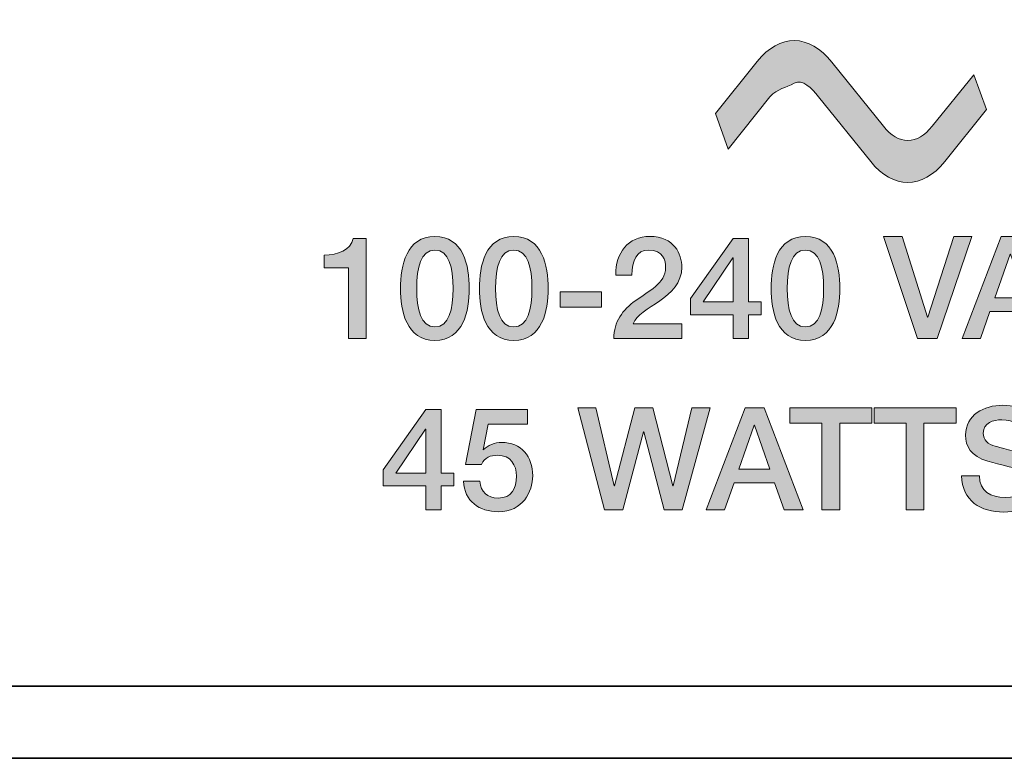
# Model space of a CAD drawing. Units: inches. Extents: x 1.5 to 20.5, y -11.4 to -1.
# Drawn here: x 2.8 to 3.3, y -5.7 to -5.4 of the extents above; entities that cross this region are included whole.
import ezdxf

# ---------------------------------------------------------------- set-up
doc = ezdxf.new("R2010")
doc.units = ezdxf.units.IN
doc.header["$MEASUREMENT"] = 0
doc.layers.add('Rear Art', color=7, linetype='Continuous')
doc.layers.add('Rear Chassis', color=7, linetype='Continuous')

# ---------------------------------------------------------------- blocks, each defined once
blk = doc.blocks.new('block 758')
at = {"layer": 'Rear Art'}
h = blk.add_hatch(color=250, dxfattribs=at)
h.dxf.hatch_style = 2
edge = h.paths.add_edge_path()
edge.add_spline(control_points=[(3.18625, -5.38089), (3.19718, -5.36734), (3.21166, -5.36734), (3.22258, -5.38131), (3.22258, -5.38131), (3.24778, -5.41242), (3.24778, -5.41242), (3.25134, -5.41697), (3.25536, -5.41941), (3.2596, -5.41941), (3.26382, -5.41941), (3.26784, -5.41697), (3.27141, -5.41242), (3.27141, -5.41242), (3.29169, -5.38745), (3.29169, -5.38745), (3.29169, -5.38745), (3.29793, -5.40426), (3.29793, -5.40426), (3.29793, -5.40426), (3.27764, -5.42965), (3.27764, -5.42965), (3.26673, -5.4432), (3.25246, -5.4432), (3.24154, -5.42965), (3.24154, -5.42965), (3.21613, -5.39811), (3.21613, -5.39811), (3.21278, -5.39402), (3.20836, -5.3893), (3.2043, -5.39155), (3.20025, -5.39377), (3.19606, -5.39402), (3.1925, -5.39811), (3.1925, -5.39811), (3.17221, -5.42353), (3.17221, -5.42353), (3.17221, -5.42353), (3.16597, -5.4063), (3.16597, -5.4063), (3.16597, -5.4063), (3.18625, -5.38089), (3.18625, -5.38089), (3.18625, -5.38089), (3.18625, -5.38089), (3.18625, -5.38089)], knot_values=[0, 0, 0, 0, 1, 1, 1, 2, 2, 2, 3, 3, 3, 4, 4, 4, 5, 5, 5, 6, 6, 6, 7, 7, 7, 8, 8, 8, 9, 9, 9, 10, 10, 10, 11, 11, 11, 12, 12, 12, 13, 13, 13, 14, 14, 14, 15, 15, 15, 15], degree=3, periodic=1)
at = {"layer": 'Rear Art', "lineweight": 0}
blk.add_open_spline([(3.18625, -5.38089), (3.19718, -5.36734), (3.21166, -5.36734), (3.22258, -5.38131), (3.22258, -5.38131), (3.24778, -5.41242), (3.24778, -5.41242), (3.25134, -5.41697), (3.25536, -5.41941), (3.2596, -5.41941), (3.26382, -5.41941), (3.26784, -5.41697), (3.27141, -5.41242), (3.27141, -5.41242), (3.29169, -5.38745), (3.29169, -5.38745), (3.29169, -5.38745), (3.29793, -5.40426), (3.29793, -5.40426), (3.29793, -5.40426), (3.27764, -5.42965), (3.27764, -5.42965), (3.26673, -5.4432), (3.25246, -5.4432), (3.24154, -5.42965), (3.24154, -5.42965), (3.21613, -5.39811), (3.21613, -5.39811), (3.21278, -5.39402), (3.20836, -5.3893), (3.2043, -5.39155), (3.20025, -5.39377), (3.19606, -5.39402), (3.1925, -5.39811), (3.1925, -5.39811), (3.17221, -5.42353), (3.17221, -5.42353), (3.17221, -5.42353), (3.16597, -5.4063), (3.16597, -5.4063), (3.16597, -5.4063), (3.18625, -5.38089), (3.18625, -5.38089), (3.18625, -5.38089), (3.18625, -5.38089), (3.18625, -5.38089)], degree=3, knots=[0, 0, 0, 0, 1, 1, 1, 2, 2, 2, 3, 3, 3, 4, 4, 4, 5, 5, 5, 6, 6, 6, 7, 7, 7, 8, 8, 8, 9, 9, 9, 10, 10, 10, 11, 11, 11, 12, 12, 12, 13, 13, 13, 14, 14, 14, 15, 15, 15, 15], dxfattribs=at)
blk = doc.blocks.new('block 757')
at = {"layer": 'Rear Art'}
blk.add_blockref('block 758', (0, 0), dxfattribs=at)
blk = doc.blocks.new('block 759')
at = {"layer": 'Rear Art'}
h = blk.add_hatch(color=250, dxfattribs=at)
h.dxf.hatch_style = 2
edge = h.paths.add_edge_path()
edge.add_spline(control_points=[(2.9754, -5.47511), (2.98204, -5.47518), (2.98832, -5.47289), (2.9895, -5.46704), (2.9895, -5.46704), (2.99592, -5.46704), (2.99592, -5.46704), (2.99592, -5.46704), (2.99592, -5.51571), (2.99592, -5.51571), (2.99592, -5.51571), (2.98728, -5.51571), (2.98728, -5.51571), (2.98728, -5.51571), (2.98728, -5.48136), (2.98728, -5.48136), (2.98728, -5.48136), (2.9754, -5.48136), (2.9754, -5.48136), (2.9754, -5.48136), (2.9754, -5.47511), (2.9754, -5.47511)], knot_values=[0, 0, 0, 0, 1, 1, 1, 2, 2, 2, 3, 3, 3, 4, 4, 4, 5, 5, 5, 6, 6, 6, 7, 7, 7, 7], degree=3, periodic=1)
h = blk.add_hatch(color=250, dxfattribs=at)
h.dxf.hatch_style = 2
edge = h.paths.add_edge_path()
edge.add_spline(control_points=[(3.04606, -5.49137), (3.04606, -5.50243), (3.04323, -5.51668), (3.02934, -5.51668), (3.01545, -5.51668), (3.01262, -5.50243), (3.01262, -5.49137), (3.01262, -5.48032), (3.01545, -5.46608), (3.02934, -5.46608), (3.04323, -5.46608), (3.04606, -5.48032), (3.04606, -5.49137)], knot_values=[0, 0, 0, 0, 1, 1, 1, 2, 2, 2, 3, 3, 3, 4, 4, 4, 4], degree=3, periodic=1)
edge = h.paths.add_edge_path()
edge.add_spline(control_points=[(3.03818, -5.49137), (3.03818, -5.48123), (3.03625, -5.47268), (3.02934, -5.47268), (3.02243, -5.47268), (3.02049, -5.48123), (3.02049, -5.49137), (3.02049, -5.50152), (3.02243, -5.51008), (3.02934, -5.51008), (3.03625, -5.51008), (3.03818, -5.50152), (3.03818, -5.49137)], knot_values=[0, 0, 0, 0, 1, 1, 1, 2, 2, 2, 3, 3, 3, 4, 4, 4, 4], degree=3, periodic=1)
h = blk.add_hatch(color=250, dxfattribs=at)
h.dxf.hatch_style = 2
edge = h.paths.add_edge_path()
edge.add_spline(control_points=[(3.08446, -5.49137), (3.08446, -5.50243), (3.08162, -5.51668), (3.06774, -5.51668), (3.05385, -5.51668), (3.05102, -5.50243), (3.05102, -5.49137), (3.05102, -5.48032), (3.05385, -5.46608), (3.06774, -5.46608), (3.08162, -5.46608), (3.08446, -5.48032), (3.08446, -5.49137)], knot_values=[0, 0, 0, 0, 1, 1, 1, 2, 2, 2, 3, 3, 3, 4, 4, 4, 4], degree=3, periodic=1)
edge = h.paths.add_edge_path()
edge.add_spline(control_points=[(3.07658, -5.49137), (3.07658, -5.48123), (3.07465, -5.47268), (3.06774, -5.47268), (3.06082, -5.47268), (3.05889, -5.48123), (3.05889, -5.49137), (3.05889, -5.50152), (3.06082, -5.51008), (3.06774, -5.51008), (3.07465, -5.51008), (3.07658, -5.50152), (3.07658, -5.49137)], knot_values=[0, 0, 0, 0, 1, 1, 1, 2, 2, 2, 3, 3, 3, 4, 4, 4, 4], degree=3, periodic=1)
h = blk.add_hatch(color=250, dxfattribs=at)
h.dxf.hatch_style = 2
edge = h.paths.add_edge_path()
edge.add_spline(control_points=[(3.1495, -5.51571), (3.1495, -5.51571), (3.11648, -5.51571), (3.11648, -5.51571), (3.11655, -5.50772), (3.12063, -5.50167), (3.12712, -5.49729), (3.1334, -5.4927), (3.14155, -5.48888), (3.1417, -5.4813), (3.14176, -5.47782), (3.14031, -5.47268), (3.13354, -5.47268), (3.12733, -5.47268), (3.12546, -5.47803), (3.12525, -5.48484), (3.12525, -5.48484), (3.11738, -5.48484), (3.11738, -5.48484), (3.11738, -5.47407), (3.12325, -5.46608), (3.13403, -5.46608), (3.14584, -5.46608), (3.14957, -5.47476), (3.14957, -5.48102), (3.14957, -5.48874), (3.14432, -5.49353), (3.13879, -5.49742), (3.1332, -5.50132), (3.12733, -5.50431), (3.12594, -5.50861), (3.12594, -5.50861), (3.1495, -5.50861), (3.1495, -5.50861), (3.1495, -5.50861), (3.1495, -5.51571), (3.1495, -5.51571)], knot_values=[0, 0, 0, 0, 1, 1, 1, 2, 2, 2, 3, 3, 3, 4, 4, 4, 5, 5, 5, 6, 6, 6, 7, 7, 7, 8, 8, 8, 9, 9, 9, 10, 10, 10, 11, 11, 11, 12, 12, 12, 12], degree=3, periodic=1)
h = blk.add_hatch(color=250, dxfattribs=at)
h.dxf.hatch_style = 2
h.paths.add_polyline_path([(3.18824, -5.50416), (3.18202, -5.50416), (3.18202, -5.51571), (3.17456, -5.51571), (3.17456, -5.50416), (3.15384, -5.50416), (3.15384, -5.49631), (3.17456, -5.46704), (3.18202, -5.46704), (3.18202, -5.49791), (3.18824, -5.49791)])
h.paths.add_polyline_path([(3.15991, -5.49791), (3.17456, -5.49791), (3.17456, -5.47651), (3.17442, -5.47651)])
h = blk.add_hatch(color=250, dxfattribs=at)
h.dxf.hatch_style = 2
edge = h.paths.add_edge_path()
edge.add_spline(control_points=[(3.22649, -5.49137), (3.22649, -5.50243), (3.22366, -5.51668), (3.20977, -5.51668), (3.19588, -5.51668), (3.19305, -5.50243), (3.19305, -5.49137), (3.19305, -5.48032), (3.19588, -5.46608), (3.20977, -5.46608), (3.22366, -5.46608), (3.22649, -5.48032), (3.22649, -5.49137)], knot_values=[0, 0, 0, 0, 1, 1, 1, 2, 2, 2, 3, 3, 3, 4, 4, 4, 4], degree=3, periodic=1)
edge = h.paths.add_edge_path()
edge.add_spline(control_points=[(3.21861, -5.49137), (3.21861, -5.48123), (3.21668, -5.47268), (3.20977, -5.47268), (3.20286, -5.47268), (3.20093, -5.48123), (3.20093, -5.49137), (3.20093, -5.50152), (3.20286, -5.51008), (3.20977, -5.51008), (3.21668, -5.51008), (3.21861, -5.50152), (3.21861, -5.49137)], knot_values=[0, 0, 0, 0, 1, 1, 1, 2, 2, 2, 3, 3, 3, 4, 4, 4, 4], degree=3, periodic=1)
h = blk.add_hatch(color=250, dxfattribs=at)
h.dxf.hatch_style = 2
h.paths.add_polyline_path([(3.24781, -5.46608), (3.25679, -5.46608), (3.26916, -5.50534), (3.26929, -5.50534), (3.28194, -5.46608), (3.29072, -5.46608), (3.27386, -5.51571), (3.26426, -5.51571)])
h = blk.add_hatch(color=250, dxfattribs=at)
h.dxf.hatch_style = 2
h.paths.add_polyline_path([(3.305, -5.46608), (3.31419, -5.46608), (3.33319, -5.51571), (3.32393, -5.51571), (3.3193, -5.50256), (3.29961, -5.50256), (3.29498, -5.51571), (3.28607, -5.51571)])
h.paths.add_polyline_path([(3.30196, -5.49596), (3.31702, -5.49596), (3.30963, -5.47462), (3.30942, -5.47462)])
h = blk.add_hatch(color=250, dxfattribs=at)
h.dxf.hatch_style = 2
h.paths.add_polyline_path([(3.0903, -5.49304), (3.11041, -5.49304), (3.11041, -5.50056), (3.0903, -5.50056)])
h = blk.add_hatch(color=250, dxfattribs=at)
h.dxf.hatch_style = 2
h.paths.add_polyline_path([(3.03857, -5.5875), (3.03235, -5.5875), (3.03235, -5.59904), (3.02489, -5.59904), (3.02489, -5.5875), (3.00416, -5.5875), (3.00416, -5.57964), (3.02489, -5.55037), (3.03235, -5.55037), (3.03235, -5.58124), (3.03857, -5.58124)])
h.paths.add_polyline_path([(3.01024, -5.58124), (3.02489, -5.58124), (3.02489, -5.55984), (3.02475, -5.55984)])
h = blk.add_hatch(color=250, dxfattribs=at)
h.dxf.hatch_style = 2
edge = h.paths.add_edge_path()
edge.add_spline(control_points=[(3.04939, -5.55037), (3.04939, -5.55037), (3.0744, -5.55037), (3.0744, -5.55037), (3.0744, -5.55037), (3.0744, -5.55747), (3.0744, -5.55747), (3.0744, -5.55747), (3.05526, -5.55747), (3.05526, -5.55747), (3.05526, -5.55747), (3.05278, -5.56985), (3.05278, -5.56985), (3.05278, -5.56985), (3.05292, -5.56999), (3.05292, -5.56999), (3.05505, -5.56763), (3.05858, -5.5663), (3.06183, -5.5663), (3.07143, -5.5663), (3.07696, -5.57326), (3.07696, -5.58256), (3.07696, -5.59035), (3.07212, -5.60002), (3.06023, -5.60002), (3.05091, -5.60002), (3.04366, -5.59494), (3.04331, -5.58521), (3.04331, -5.58521), (3.05119, -5.58521), (3.05119, -5.58521), (3.05167, -5.59041), (3.05499, -5.59341), (3.0601, -5.59341), (3.0668, -5.59341), (3.06908, -5.58861), (3.06908, -5.58271), (3.06908, -5.57735), (3.06625, -5.57255), (3.0599, -5.57255), (3.05658, -5.57255), (3.05333, -5.57359), (3.05208, -5.577), (3.05208, -5.577), (3.04421, -5.577), (3.04421, -5.577), (3.04421, -5.577), (3.04939, -5.55037), (3.04939, -5.55037)], knot_values=[0, 0, 0, 0, 1, 1, 1, 2, 2, 2, 3, 3, 3, 4, 4, 4, 5, 5, 5, 6, 6, 6, 7, 7, 7, 8, 8, 8, 9, 9, 9, 10, 10, 10, 11, 11, 11, 12, 12, 12, 13, 13, 13, 14, 14, 14, 15, 15, 15, 16, 16, 16, 16], degree=3, periodic=1)
h = blk.add_hatch(color=250, dxfattribs=at)
h.dxf.hatch_style = 2
h.paths.add_polyline_path([(3.0989, -5.54941), (3.10767, -5.54941), (3.11658, -5.58736), (3.11673, -5.58736), (3.12667, -5.54941), (3.13551, -5.54941), (3.14519, -5.58736), (3.14532, -5.58736), (3.15451, -5.54941), (3.16329, -5.54941), (3.14968, -5.59904), (3.1409, -5.59904), (3.13102, -5.56109), (3.13089, -5.56109), (3.1208, -5.59904), (3.11188, -5.59904)])
h = blk.add_hatch(color=250, dxfattribs=at)
h.dxf.hatch_style = 2
h.paths.add_polyline_path([(3.18039, -5.54941), (3.18958, -5.54941), (3.20858, -5.59904), (3.19932, -5.59904), (3.1947, -5.5859), (3.175, -5.5859), (3.17038, -5.59904), (3.16147, -5.59904)])
h.paths.add_polyline_path([(3.17735, -5.57929), (3.19242, -5.57929), (3.18502, -5.55796), (3.18481, -5.55796)])
h = blk.add_hatch(color=250, dxfattribs=at)
h.dxf.hatch_style = 2
h.paths.add_polyline_path([(3.2022, -5.54941), (3.24213, -5.54941), (3.24213, -5.55691), (3.22645, -5.55691), (3.22645, -5.59904), (3.21781, -5.59904), (3.21781, -5.55691), (3.2022, -5.55691)])
h = blk.add_hatch(color=250, dxfattribs=at)
h.dxf.hatch_style = 2
h.paths.add_polyline_path([(3.24315, -5.54941), (3.28308, -5.54941), (3.28308, -5.55691), (3.2674, -5.55691), (3.2674, -5.59904), (3.25876, -5.59904), (3.25876, -5.55691), (3.24315, -5.55691)])
h = blk.add_hatch(color=250, dxfattribs=at)
h.dxf.hatch_style = 2
edge = h.paths.add_edge_path()
edge.add_spline(control_points=[(3.29446, -5.58249), (3.29446, -5.59014), (3.30006, -5.59313), (3.30697, -5.59313), (3.31456, -5.59313), (3.3174, -5.58938), (3.3174, -5.58563), (3.3174, -5.5818), (3.31532, -5.58027), (3.31332, -5.57951), (3.30986, -5.57818), (3.30537, -5.57728), (3.2986, -5.57541), (3.29017, -5.57311), (3.28769, -5.56797), (3.28769, -5.56283), (3.28769, -5.55288), (3.29681, -5.54823), (3.30572, -5.54823), (3.31601, -5.54823), (3.32465, -5.55371), (3.32465, -5.56407), (3.32465, -5.56407), (3.31601, -5.56407), (3.31601, -5.56407), (3.3156, -5.55769), (3.31131, -5.55531), (3.30537, -5.55531), (3.30136, -5.55531), (3.29633, -5.55678), (3.29633, -5.56178), (3.29633, -5.56525), (3.29867, -5.56721), (3.3022, -5.56817), (3.30296, -5.56839), (3.31387, -5.57123), (3.31643, -5.57199), (3.32292, -5.57395), (3.32603, -5.57951), (3.32603, -5.58465), (3.32603, -5.59577), (3.31622, -5.60022), (3.30641, -5.60022), (3.29515, -5.60022), (3.28603, -5.59479), (3.28582, -5.58249), (3.28582, -5.58249), (3.29446, -5.58249), (3.29446, -5.58249)], knot_values=[0, 0, 0, 0, 1, 1, 1, 2, 2, 2, 3, 3, 3, 4, 4, 4, 5, 5, 5, 6, 6, 6, 7, 7, 7, 8, 8, 8, 9, 9, 9, 10, 10, 10, 11, 11, 11, 12, 12, 12, 13, 13, 13, 14, 14, 14, 15, 15, 15, 16, 16, 16, 16], degree=3, periodic=1)
at = {"layer": 'Rear Art', "lineweight": 0}
for points in [[(3.18824, -5.50416), (3.18202, -5.50416), (3.18202, -5.51571), (3.17456, -5.51571), (3.17456, -5.50416), (3.15384, -5.50416), (3.15384, -5.49631), (3.17456, -5.46704), (3.18202, -5.46704), (3.18202, -5.49791), (3.18824, -5.49791), (3.18824, -5.50416)], [(3.24781, -5.46608), (3.25679, -5.46608), (3.26916, -5.50534), (3.26929, -5.50534), (3.28194, -5.46608), (3.29072, -5.46608), (3.27386, -5.51571), (3.26426, -5.51571), (3.24781, -5.46608)], [(3.305, -5.46608), (3.31419, -5.46608), (3.33319, -5.51571), (3.32393, -5.51571), (3.3193, -5.50256), (3.29961, -5.50256), (3.29498, -5.51571), (3.28607, -5.51571), (3.305, -5.46608)], [(3.30196, -5.49596), (3.31702, -5.49596), (3.30963, -5.47462), (3.30942, -5.47462), (3.30196, -5.49596)], [(3.15991, -5.49791), (3.17456, -5.49791), (3.17456, -5.47651), (3.17442, -5.47651), (3.15991, -5.49791)], [(3.0903, -5.49304), (3.11041, -5.49304), (3.11041, -5.50056), (3.0903, -5.50056), (3.0903, -5.49304)], [(3.03857, -5.5875), (3.03235, -5.5875), (3.03235, -5.59904), (3.02489, -5.59904), (3.02489, -5.5875), (3.00416, -5.5875), (3.00416, -5.57964), (3.02489, -5.55037), (3.03235, -5.55037), (3.03235, -5.58124), (3.03857, -5.58124), (3.03857, -5.5875)], [(3.0989, -5.54941), (3.10767, -5.54941), (3.11658, -5.58736), (3.11673, -5.58736), (3.12667, -5.54941), (3.13551, -5.54941), (3.14519, -5.58736), (3.14532, -5.58736), (3.15451, -5.54941), (3.16329, -5.54941), (3.14968, -5.59904), (3.1409, -5.59904), (3.13102, -5.56109), (3.13089, -5.56109), (3.1208, -5.59904), (3.11188, -5.59904), (3.0989, -5.54941)], [(3.18039, -5.54941), (3.18958, -5.54941), (3.20858, -5.59904), (3.19932, -5.59904), (3.1947, -5.5859), (3.175, -5.5859), (3.17038, -5.59904), (3.16147, -5.59904), (3.18039, -5.54941)], [(3.2022, -5.54941), (3.24213, -5.54941), (3.24213, -5.55691), (3.22645, -5.55691), (3.22645, -5.59904), (3.21781, -5.59904), (3.21781, -5.55691), (3.2022, -5.55691), (3.2022, -5.54941)], [(3.24315, -5.54941), (3.28308, -5.54941), (3.28308, -5.55691), (3.2674, -5.55691), (3.2674, -5.59904), (3.25876, -5.59904), (3.25876, -5.55691), (3.24315, -5.55691), (3.24315, -5.54941)], [(3.01024, -5.58124), (3.02489, -5.58124), (3.02489, -5.55984), (3.02475, -5.55984), (3.01024, -5.58124)], [(3.17735, -5.57929), (3.19242, -5.57929), (3.18502, -5.55796), (3.18481, -5.55796), (3.17735, -5.57929)]]:
    blk.add_lwpolyline(points, dxfattribs=at)
for points, knots in [([(2.9754, -5.47511), (2.98204, -5.47518), (2.98832, -5.47289), (2.9895, -5.46704), (2.9895, -5.46704), (2.99592, -5.46704), (2.99592, -5.46704), (2.99592, -5.46704), (2.99592, -5.51571), (2.99592, -5.51571), (2.99592, -5.51571), (2.98728, -5.51571), (2.98728, -5.51571), (2.98728, -5.51571), (2.98728, -5.48136), (2.98728, -5.48136), (2.98728, -5.48136), (2.9754, -5.48136), (2.9754, -5.48136), (2.9754, -5.48136), (2.9754, -5.47511), (2.9754, -5.47511)], [0, 0, 0, 0, 1, 1, 1, 2, 2, 2, 3, 3, 3, 4, 4, 4, 5, 5, 5, 6, 6, 6, 7, 7, 7, 7]), ([(3.04606, -5.49137), (3.04606, -5.50243), (3.04323, -5.51668), (3.02934, -5.51668), (3.01545, -5.51668), (3.01262, -5.50243), (3.01262, -5.49137), (3.01262, -5.48032), (3.01545, -5.46608), (3.02934, -5.46608), (3.04323, -5.46608), (3.04606, -5.48032), (3.04606, -5.49137)], [0, 0, 0, 0, 1, 1, 1, 2, 2, 2, 3, 3, 3, 4, 4, 4, 4]), ([(3.08446, -5.49137), (3.08446, -5.50243), (3.08162, -5.51668), (3.06774, -5.51668), (3.05385, -5.51668), (3.05102, -5.50243), (3.05102, -5.49137), (3.05102, -5.48032), (3.05385, -5.46608), (3.06774, -5.46608), (3.08162, -5.46608), (3.08446, -5.48032), (3.08446, -5.49137)], [0, 0, 0, 0, 1, 1, 1, 2, 2, 2, 3, 3, 3, 4, 4, 4, 4]), ([(3.1495, -5.51571), (3.1495, -5.51571), (3.11648, -5.51571), (3.11648, -5.51571), (3.11655, -5.50772), (3.12063, -5.50167), (3.12712, -5.49729), (3.1334, -5.4927), (3.14155, -5.48888), (3.1417, -5.4813), (3.14176, -5.47782), (3.14031, -5.47268), (3.13354, -5.47268), (3.12733, -5.47268), (3.12546, -5.47803), (3.12525, -5.48484), (3.12525, -5.48484), (3.11738, -5.48484), (3.11738, -5.48484), (3.11738, -5.47407), (3.12325, -5.46608), (3.13403, -5.46608), (3.14584, -5.46608), (3.14957, -5.47476), (3.14957, -5.48102), (3.14957, -5.48874), (3.14432, -5.49353), (3.13879, -5.49742), (3.1332, -5.50132), (3.12733, -5.50431), (3.12594, -5.50861), (3.12594, -5.50861), (3.1495, -5.50861), (3.1495, -5.50861), (3.1495, -5.50861), (3.1495, -5.51571), (3.1495, -5.51571)], [0, 0, 0, 0, 1, 1, 1, 2, 2, 2, 3, 3, 3, 4, 4, 4, 5, 5, 5, 6, 6, 6, 7, 7, 7, 8, 8, 8, 9, 9, 9, 10, 10, 10, 11, 11, 11, 12, 12, 12, 12]), ([(3.22649, -5.49137), (3.22649, -5.50243), (3.22366, -5.51668), (3.20977, -5.51668), (3.19588, -5.51668), (3.19305, -5.50243), (3.19305, -5.49137), (3.19305, -5.48032), (3.19588, -5.46608), (3.20977, -5.46608), (3.22366, -5.46608), (3.22649, -5.48032), (3.22649, -5.49137)], [0, 0, 0, 0, 1, 1, 1, 2, 2, 2, 3, 3, 3, 4, 4, 4, 4]), ([(3.03818, -5.49137), (3.03818, -5.48123), (3.03625, -5.47268), (3.02934, -5.47268), (3.02243, -5.47268), (3.02049, -5.48123), (3.02049, -5.49137), (3.02049, -5.50152), (3.02243, -5.51008), (3.02934, -5.51008), (3.03625, -5.51008), (3.03818, -5.50152), (3.03818, -5.49137)], [0, 0, 0, 0, 1, 1, 1, 2, 2, 2, 3, 3, 3, 4, 4, 4, 4]), ([(3.07658, -5.49137), (3.07658, -5.48123), (3.07465, -5.47268), (3.06774, -5.47268), (3.06082, -5.47268), (3.05889, -5.48123), (3.05889, -5.49137), (3.05889, -5.50152), (3.06082, -5.51008), (3.06774, -5.51008), (3.07465, -5.51008), (3.07658, -5.50152), (3.07658, -5.49137)], [0, 0, 0, 0, 1, 1, 1, 2, 2, 2, 3, 3, 3, 4, 4, 4, 4]), ([(3.21861, -5.49137), (3.21861, -5.48123), (3.21668, -5.47268), (3.20977, -5.47268), (3.20286, -5.47268), (3.20093, -5.48123), (3.20093, -5.49137), (3.20093, -5.50152), (3.20286, -5.51008), (3.20977, -5.51008), (3.21668, -5.51008), (3.21861, -5.50152), (3.21861, -5.49137)], [0, 0, 0, 0, 1, 1, 1, 2, 2, 2, 3, 3, 3, 4, 4, 4, 4]), ([(3.04939, -5.55037), (3.04939, -5.55037), (3.0744, -5.55037), (3.0744, -5.55037), (3.0744, -5.55037), (3.0744, -5.55747), (3.0744, -5.55747), (3.0744, -5.55747), (3.05526, -5.55747), (3.05526, -5.55747), (3.05526, -5.55747), (3.05278, -5.56985), (3.05278, -5.56985), (3.05278, -5.56985), (3.05292, -5.56999), (3.05292, -5.56999), (3.05505, -5.56763), (3.05858, -5.5663), (3.06183, -5.5663), (3.07143, -5.5663), (3.07696, -5.57326), (3.07696, -5.58256), (3.07696, -5.59035), (3.07212, -5.60002), (3.06023, -5.60002), (3.05091, -5.60002), (3.04366, -5.59494), (3.04331, -5.58521), (3.04331, -5.58521), (3.05119, -5.58521), (3.05119, -5.58521), (3.05167, -5.59041), (3.05499, -5.59341), (3.0601, -5.59341), (3.0668, -5.59341), (3.06908, -5.58861), (3.06908, -5.58271), (3.06908, -5.57735), (3.06625, -5.57255), (3.0599, -5.57255), (3.05658, -5.57255), (3.05333, -5.57359), (3.05208, -5.577), (3.05208, -5.577), (3.04421, -5.577), (3.04421, -5.577), (3.04421, -5.577), (3.04939, -5.55037), (3.04939, -5.55037)], [0, 0, 0, 0, 1, 1, 1, 2, 2, 2, 3, 3, 3, 4, 4, 4, 5, 5, 5, 6, 6, 6, 7, 7, 7, 8, 8, 8, 9, 9, 9, 10, 10, 10, 11, 11, 11, 12, 12, 12, 13, 13, 13, 14, 14, 14, 15, 15, 15, 16, 16, 16, 16]), ([(3.29446, -5.58249), (3.29446, -5.59014), (3.30006, -5.59313), (3.30697, -5.59313), (3.31456, -5.59313), (3.3174, -5.58938), (3.3174, -5.58563), (3.3174, -5.5818), (3.31532, -5.58027), (3.31332, -5.57951), (3.30986, -5.57818), (3.30537, -5.57728), (3.2986, -5.57541), (3.29017, -5.57311), (3.28769, -5.56797), (3.28769, -5.56283), (3.28769, -5.55288), (3.29681, -5.54823), (3.30572, -5.54823), (3.31601, -5.54823), (3.32465, -5.55371), (3.32465, -5.56407), (3.32465, -5.56407), (3.31601, -5.56407), (3.31601, -5.56407), (3.3156, -5.55769), (3.31131, -5.55531), (3.30537, -5.55531), (3.30136, -5.55531), (3.29633, -5.55678), (3.29633, -5.56178), (3.29633, -5.56525), (3.29867, -5.56721), (3.3022, -5.56817), (3.30296, -5.56839), (3.31387, -5.57123), (3.31643, -5.57199), (3.32292, -5.57395), (3.32603, -5.57951), (3.32603, -5.58465), (3.32603, -5.59577), (3.31622, -5.60022), (3.30641, -5.60022), (3.29515, -5.60022), (3.28603, -5.59479), (3.28582, -5.58249), (3.28582, -5.58249), (3.29446, -5.58249), (3.29446, -5.58249)], [0, 0, 0, 0, 1, 1, 1, 2, 2, 2, 3, 3, 3, 4, 4, 4, 5, 5, 5, 6, 6, 6, 7, 7, 7, 8, 8, 8, 9, 9, 9, 10, 10, 10, 11, 11, 11, 12, 12, 12, 13, 13, 13, 14, 14, 14, 15, 15, 15, 16, 16, 16, 16])]:
    blk.add_open_spline(points, degree=3, knots=knots, dxfattribs=at)
blk = doc.blocks.new('block 736')
at = {"layer": 'Rear Art'}
for name in ['block 757', 'block 759']:
    blk.add_blockref(name, (0, 0), dxfattribs=at)

msp = doc.modelspace()

# ---------------------------------------------------------------- linework, layer by layer
at = {"layer": 'Rear Chassis', "color": 250, "lineweight": 35}
for points, knots in [([(19.41802, -4), (19.41802, -4), (19.41802, -5.68205), (19.41802, -5.68205), (19.41802, -5.68359), (19.41664, -5.685), (19.41501, -5.685), (19.41501, -5.685), (2.57541, -5.685), (2.57541, -5.685), (2.57383, -5.685), (2.57241, -5.68359), (2.57241, -5.68205), (2.57241, -5.68205), (2.57241, -4), (2.57241, -4), (2.57241, -4), (2.53742, -4), (2.53742, -4), (2.53742, -4), (2.53742, -5.68205), (2.53742, -5.68205), (2.53749, -5.70302), (2.5544, -5.71996), (2.57541, -5.72002), (2.57541, -5.72002), (19.41501, -5.72002), (19.41501, -5.72002), (19.43601, -5.72), (19.45296, -5.70304), (19.45302, -5.68205), (19.45302, -5.68205), (19.45302, -4), (19.45302, -4), (19.45302, -4), (19.41802, -4), (19.41802, -4)], [0, 0, 0, 0, 1, 1, 1, 2, 2, 2, 3, 3, 3, 4, 4, 4, 5, 5, 5, 6, 6, 6, 7, 7, 7, 8, 8, 8, 9, 9, 9, 10, 10, 10, 11, 11, 11, 12, 12, 12, 12]), ([(19.41802, -4), (19.41802, -4), (19.41802, -5.68206), (19.41802, -5.68206), (19.41802, -5.68358), (19.41664, -5.68499), (19.41501, -5.68499), (19.41501, -5.68499), (2.57541, -5.68499), (2.57541, -5.68499), (2.57383, -5.68499), (2.57241, -5.68358), (2.57241, -5.68206), (2.57241, -5.68206), (2.57241, -4), (2.57241, -4), (2.57241, -4), (19.41802, -4), (19.41802, -4)], [0, 0, 0, 0, 1, 1, 1, 2, 2, 2, 3, 3, 3, 4, 4, 4, 5, 5, 5, 6, 6, 6, 6])]:
    msp.add_open_spline(points, degree=3, knots=knots, dxfattribs=at)

# ---------------------------------------------------------------- block references
at = {"layer": 'Rear Art'}
msp.add_blockref('block 736', (0, 0), dxfattribs=at)

doc.saveas('drawing.dxf')
